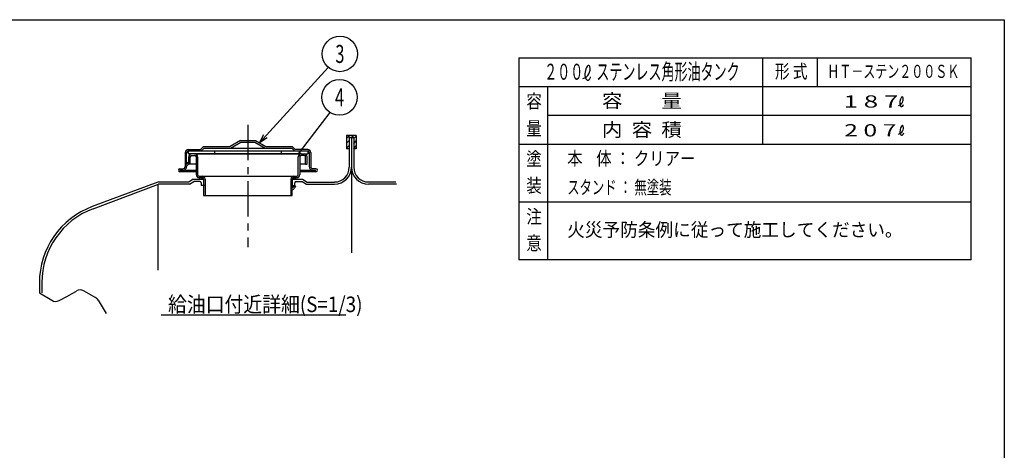
# Model space of a CAD drawing. Extents: x -1940 to 2007, y -1400 to 1389.
# Drawn here: x -248 to 1972, y 418 to 1389 of the extents above; entities that cross this region are included whole.
import ezdxf
from ezdxf.enums import TextEntityAlignment as Align

# ---------------------------------------------------------------- set-up
doc = ezdxf.new("R2010")
doc.units = 0
doc.header["$LTSCALE"] = 2.5
doc.linetypes.add('CENTER', pattern=[50.8, 31.75, -6.35, 6.35, -6.35])
doc.layers.get('0').update_dxf_attribs({"linetype": 'CONTINUOUS'})
doc.layers.add('ZUWAKU', color=7, linetype='CONTINUOUS')
doc.styles.add('DCSTYLE0', font='txt.shx', dxfattribs={"width": 0.666667, "bigfont": 'bigfont'})

# ---------------------------------------------------------------- blocks, each defined once
blk = doc.blocks.new('DC_GROUP_4')
at = {"color": 3, "linetype": 'CONTINUOUS'}
for start, end in [(52.6402, 232.6402), (232.6402, 52.6402)]:
    blk.add_arc((383.1, 1089.7), 1.25, start, end, dxfattribs=at)
blk = doc.blocks.new('DC_GROUP_3')
at = {"color": 3, "linetype": 'CONTINUOUS'}
blk.add_line((384.6, 1091.6), (386.1, 1093.6), dxfattribs=at)
at = {"linetype": 'CONTINUOUS'}
blk.add_blockref('DC_GROUP_4', (0, 0), dxfattribs=at)
blk = doc.blocks.new('DC_GROUP_5')
at = {"color": 4, "linetype": 'CONTINUOUS'}
for p, q in [((293.2, 1111.7), (302.7, 1130.1)), ((293.2, 1111.7), (306.6, 1126.5)), ((310.6, 1122.9), (293.2, 1111.7))]:
    blk.add_line(p, q, dxfattribs=at)

msp = doc.modelspace()

# ---------------------------------------------------------------- linework, layer by layer
at = {"color": 4, "linetype": 'CONTINUOUS'}
for p, q in [((877.1, 1302.8), (877.1, 847.8)), ((877.1, 1302.8), (1897.1, 1302.8)), ((1427.1, 1107.8), (1427.1, 1302.8)), ((1549.6, 1302.8), (1549.6, 1237.8)), ((1897.1, 847.8), (1897.1, 1302.8)), ((293.2, 1111.7), (448, 1281.7)), ((1897.1, 1237.8), (877.1, 1237.8)), ((942.1, 1237.8), (942.1, 847.8)), ((383.1, 1089.7), (452.2, 1180.1)), ((1897.1, 1172.8), (942.1, 1172.8)), ((1897.1, 1107.8), (877.1, 1107.8)), ((1897.1, 977.8), (877.1, 977.8)), ((1897.1, 847.8), (877.1, 847.8)), ((71.3, 723.9), (487.6, 723.9))]:
    msp.add_line(p, q, dxfattribs=at)
at = {"color": 7, "linetype": 'CENTER'}
msp.add_line((266.9, 1152), (266.9, 876.2), dxfattribs=at)
at = {"color": 3, "linetype": 'CONTINUOUS'}
for p, q in [((250.2, 1116.5), (226.9, 1103.1)), ((227.8, 1099.8), (251.1, 1113.1)), ((250.2, 1116.5), (283.6, 1116.5)), ((251.1, 1113.1), (266.9, 1113.1)), ((266.9, 1113.1), (282.7, 1113.1)), ((282.7, 1113.1), (306, 1099.8)), ((283.6, 1116.5), (306.9, 1103.1)), ((489.3, 1121.7), (496.6, 1128.3)), ((511.1, 1128.3), (489.3, 1128.3)), ((489.3, 1128.3), (489.3, 1098.3)), ((489.3, 1110.6), (495.2, 1116.5)), ((505.2, 1123.1), (495.2, 1123.1)), ((495.2, 1123.1), (495.2, 1056.5)), ((499, 1123.1), (504.9, 1128.3)), ((500.2, 1123.1), (500.2, 863.2)), ((505.2, 1121.1), (511.1, 1126.2)), ((505.2, 1123.1), (505.2, 1056.5)), ((505.2, 1110), (511.1, 1115.9)), ((511.1, 1128.3), (511.1, 1098.3)), ((125.4, 1089.8), (125.4, 1058.1)), ((128.7, 1063.9), (128.7, 1089.8)), ((132.1, 1096.5), (160.2, 1096.5)), ((132.1, 1093.1), (132.1, 1086.5)), ((132.1, 1093.1), (372.2, 1093.1)), ((166.9, 1103.1), (160.2, 1096.5)), ((161.6, 1093.1), (168.3, 1099.8)), ((166.9, 1103.1), (226.9, 1103.1)), ((168.3, 1099.8), (306, 1099.8)), ((191.9, 1093.1), (191.9, 1086.5)), ((306, 1099.8), (365.5, 1099.8)), ((306.9, 1103.1), (366.9, 1103.1)), ((341.9, 1093.1), (341.9, 1086.5)), ((365.5, 1099.8), (372.2, 1093.1)), ((366.9, 1103.1), (373.6, 1096.5)), ((372.2, 1093.1), (401.7, 1093.1)), ((401.7, 1096.5), (373.6, 1096.5)), ((401.7, 1093.1), (401.7, 1086.5)), ((405.1, 1089.8), (405.1, 1058.1)), ((408.4, 1089.8), (408.4, 1058.1)), ((489.3, 1099.4), (495.2, 1105.4)), ((495.2, 1098.3), (489.3, 1098.3)), ((505.2, 1098.8), (511.1, 1104.7)), ((511.1, 1098.3), (505.2, 1098.3)), ((125.4, 1071.9), (128.7, 1071.9)), ((386.9, 1086.5), (132.1, 1086.5)), ((133.6, 1063.1), (133.6, 1079.8)), ((136.9, 1063.1), (136.9, 1079.8)), ((140.2, 1083.1), (146.9, 1083.1)), ((146.9, 1086.5), (401.7, 1086.5)), ((150.2, 1079.8), (150.2, 1039.8)), ((153.6, 1039.8), (153.6, 1079.8)), ((380.2, 1039.8), (380.2, 1079.8)), ((383.6, 1079.8), (383.6, 1039.8)), ((393.6, 1083.1), (386.9, 1083.1)), ((396.9, 1063.1), (396.9, 1079.8)), ((400.2, 1063.1), (400.2, 1079.8)), ((113.6, 1053.1), (120.4, 1053.1)), ((113.6, 1049.8), (150.2, 1049.8)), ((113.6, 1046.5), (150.2, 1046.5)), ((120.2, 1049.8), (120.2, 1046.5)), ((128.7, 1059.2), (128.7, 1058.1)), ((150.2, 1063.1), (133.6, 1063.1)), ((396.9, 1063.1), (383.6, 1063.1)), ((383.6, 1049.8), (420.2, 1049.8)), ((383.6, 1046.5), (420.2, 1046.5)), ((396.9, 1063.1), (400.2, 1063.1)), ((410.2, 1049.8), (410.2, 1046.5)), ((420.2, 1053.1), (413.4, 1053.1)), ((63.6, 1023.1), (-84.1, 967.7)), ((133.6, 1023.1), (63.6, 1023.1)), ((143.6, 1029.8), (133.6, 1023.1)), ((135.1, 1018.1), (144.6, 1024.5)), ((143.6, 1029.8), (166.9, 1029.8)), ((158.2, 1024.5), (144.6, 1024.5)), ((156.9, 1036.5), (376.9, 1036.5)), ((163.6, 1033.1), (156.9, 1033.1)), ((158.6, 1029.8), (158.6, 1033.1)), ((161.6, 1021.1), (161.6, 1015.4)), ((161.9, 1029.8), (161.9, 1033.1)), ((165.2, 1029.8), (165.2, 1032.7)), ((166.9, 1029.8), (166.9, 993.1)), ((170.2, 1029.8), (170.2, 993.1)), ((363.6, 1029.8), (363.6, 993.1)), ((366.9, 1029.8), (366.9, 1009.4)), ((366.9, 1029.8), (390.2, 1029.8)), ((368.6, 1029.8), (368.6, 1032.7)), ((370.2, 1033.1), (376.9, 1033.1)), ((371.9, 1029.8), (371.9, 1033.1)), ((372.2, 1021.1), (372.2, 1015.4)), ((375.2, 1029.8), (375.2, 1033.1)), ((375.6, 1024.5), (389.2, 1024.5)), ((389.2, 1024.5), (398.7, 1018.1)), ((390.2, 1029.8), (400.2, 1023.1)), ((400.2, 1023.1), (461.9, 1023.1)), ((600.2, 1023.1), (538.6, 1023.1)), ((-82.3, 962.7), (65.4, 1018.1)), ((63.6, 1017.4), (63.6, 824.4)), ((135.1, 1018.1), (65.4, 1018.1)), ((170.2, 1015.4), (161.6, 1015.4)), ((363.6, 1015.4), (372.2, 1015.4)), ((366.9, 993.1), (366.9, 1004.8)), ((371.9, 1015.3), (374.6, 1013.4)), ((398.7, 1018.1), (461.9, 1018.1)), ((601.8, 1018.1), (538.6, 1018.1)), ((166.9, 993.1), (366.9, 993.1)), ((-203.1, 796.1), (-203.1, 773.1)), ((-197.8, 796.1), (-197.8, 773.1)), ((-137.4, 767.1), (-119.6, 777.4)), ((-103.2, 777.6), (-77, 763.1)), ((-203.1, 773.1), (-175, 756.5)), ((-158.9, 756), (-138.1, 766.8)), ((-70.7, 757), (-52.7, 726.5))]:
    msp.add_line(p, q, dxfattribs=at)
at = {"color": 4, "linetype": 'CONTINUOUS'}
for centre in [(474.2, 1311.9), (473.3, 1214.1)]:
    msp.add_circle(centre, 40, dxfattribs=at)
at = {"color": 7, "linetype": 'CONTINUOUS'}
for centre, radius, start, end in [((1016.3, 1277.9), 21.9, 285.1118, 15.4361), ((1056.6, 1266.6), 30.2, 143.0802, 201.0176), ((1034.8, 1283), 2.83, 15.4361, 143.0802), ((1032.7, 1257.6), 4.66, 201.0455, 314.0991), ((1029.3, 1261.7), 10, 310.538, 354.0368), ((1729.3, 1209.7), 14.6, 285.1118, 15.4361), ((1756.1, 1202.1), 20.1, 143.0802, 201.0176), ((1741.5, 1213), 1.89, 15.4361, 143.0802), ((1740.2, 1196.1), 3.1, 201.0455, 314.0991), ((1737.9, 1198.8), 6.69, 310.538, 354.0368), ((1729.6, 1145.4), 14.6, 285.1118, 15.4361), ((1756.5, 1137.9), 20.1, 143.0802, 201.0176), ((1741.9, 1148.8), 1.89, 15.4361, 143.0802), ((1738.2, 1134.6), 6.69, 310.538, 354.0368), ((1740.5, 1131.9), 3.1, 201.0455, 314.0991)]:
    msp.add_arc(centre, radius, start, end, dxfattribs=at)
at = {"color": 3, "linetype": 'CONTINUOUS'}
for centre, radius, start, end in [((132.1, 1089.8), 6.67, 90, 180), ((132.1, 1089.8), 3.33, 90, 180), ((401.7, 1089.8), 6.67, 0, 90), ((401.7, 1089.8), 3.33, 0, 90), ((93.1, 1098.9), 50, 310.2527, 324.0652), ((140.2, 1079.8), 6.67, 90, 180), ((140.2, 1079.8), 3.33, 90, 180), ((146.9, 1079.8), 6.67, 0, 90), ((146.9, 1079.8), 3.33, 0, 90), ((386.9, 1079.8), 6.67, 90, 180), ((386.9, 1079.8), 3.33, 90, 180), ((393.6, 1079.8), 6.67, 0, 90), ((393.6, 1079.8), 3.33, 0, 90), ((113.6, 1049.8), 3.33, 90, 270), ((120.4, 1058.1), 8.33, 270, 0), ((120.4, 1058.1), 5, 270, 0), ((93.1, 1098.9), 53.3, 311.9341, 315.4654), ((93.1, 1098.9), 53.3, 315.4654, 319.3831), ((413.4, 1058.1), 8.33, 180, 270), ((413.4, 1058.1), 5, 180, 270), ((420.2, 1049.8), 3.33, 270, 90), ((461.9, 1056.5), 33.3, 270, 0), ((461.9, 1056.5), 38.3, 270, 0), ((538.6, 1056.5), 38.3, 180, 270), ((538.6, 1056.5), 33.3, 180, 270), ((156.9, 1039.8), 6.67, 180, 270), ((156.9, 1039.8), 3.33, 180, 270), ((158.2, 1021.1), 3.33, 0, 90), ((163.6, 1029.8), 6.67, 0, 90), ((163.6, 1029.8), 3.33, 0, 90), ((370.2, 1029.8), 6.67, 90, 180), ((370.2, 1029.8), 3.33, 90, 180), ((375.6, 1021.1), 3.33, 90, 180), ((376.9, 1039.8), 3.33, 270, 0), ((376.9, 1039.8), 6.67, 270, 0), ((331.3, 1044.5), 50, 310.2527, 324.373), ((331.3, 1044.5), 53.3, 311.9341, 315.4654), ((331.3, 1044.5), 53.3, 315.4654, 324.373), ((-19.8, 796.1), 183.3, 110.556, 180), ((-19.8, 796.1), 178, 110.556, 180), ((-111.3, 763), 16.7, 61.0736, 119.9816), ((-166.5, 770.8), 16.7, 239.3401, 297.3499), ((-145.7, 781.6), 16.7, 297.3499, 299.9816), ((-85, 748.5), 16.7, 30.4655, 61.0736)]:
    msp.add_arc(centre, radius, start, end, dxfattribs=at)
at = {"layer": 'ZUWAKU', "color": 5, "linetype": 'CONTINUOUS'}
for p, q in [((-1940, 1389.2), (1971.7, 1389.2)), ((1971.7, 1389.2), (1971.7, -1400))]:
    msp.add_line(p, q, dxfattribs=at)

# ---------------------------------------------------------------- block references
at = {"linetype": 'CONTINUOUS'}
for name in ['DC_GROUP_5', 'DC_GROUP_3']:
    msp.add_blockref(name, (0, 0), dxfattribs=at)

# ---------------------------------------------------------------- texts
at = {"color": 4, "style": 'DCSTYLE0'}
for s, height, width, p, p2 in [('3', 40.7, 0.617647, (464, 1291.6), (484.4, 1291.6)), ('4', 40.7, 0.583333, (463.1, 1193.7), (483.5, 1193.7)), ('給油口付近詳細(S=1/3)  ', 35, 0.902447, (86.8, 729.9), (544.1, 729.9))]:
    msp.add_text(s, height=height, dxfattribs=dict(at, width=width)).set_placement(p, p2, align=Align.FIT)
at = {"color": 7, "style": 'DCSTYLE0'}
for s, height, width, p, p2 in [('２００\u3000ステンレス角形油タンク', 36, 0.962697, (934.6, 1253.8), (1375.2, 1253.8)), ('形 式', 30.6, 0.93158, (1454.7, 1257.3), (1528, 1257.3)), ('ＨＴ－ステン２００ＳＫ', 29.29, 1.094015, (1572.7, 1258), (1870.2, 1258)), ('容', 30.6, 1.596, (894.3, 1190), (929.2, 1190)), ('容   \u3000 量', 30.6, 0.916222, (1064.7, 1190.9), (1244.9, 1190.9)), ('1 8 7', 27.66, 0.944089, (1609.5, 1190.9), (1732.7, 1190.9)), ('量', 30.6, 1.596, (894.3, 1128.8), (929.2, 1128.8)), ('内  容  積', 30.6, 0.916222, (1064.7, 1125.9), (1244.9, 1125.9)), ('2 0 7', 27.66, 0.901563, (1610.8, 1125.9), (1728.4, 1125.9)), ('塗', 30.6, 1.596, (894.3, 1060), (929.2, 1060)), ('本    体 ： クリアー', 30.6, 0.796145, (986.5, 1060.9), (1275.3, 1060.9)), ('装', 30.6, 1.596, (894.3, 999.9), (929.2, 999.9)), ('スタンド ： 無塗装', 30.6, 0.881311, (986.5, 995.9), (1221.5, 995.9)), ('注', 30.6, 1.596, (894.3, 930), (929.2, 930)), ('火災予防条例に従って施工してください。', 30.6, 1.53012, (986.5, 900.2), (1742.4, 900.2)), ('意', 30.6, 1.596, (894.3, 869.9), (929.2, 869.9))]:
    msp.add_text(s, height=height, dxfattribs=dict(at, width=width)).set_placement(p, p2, align=Align.FIT)

doc.saveas('drawing.dxf')
